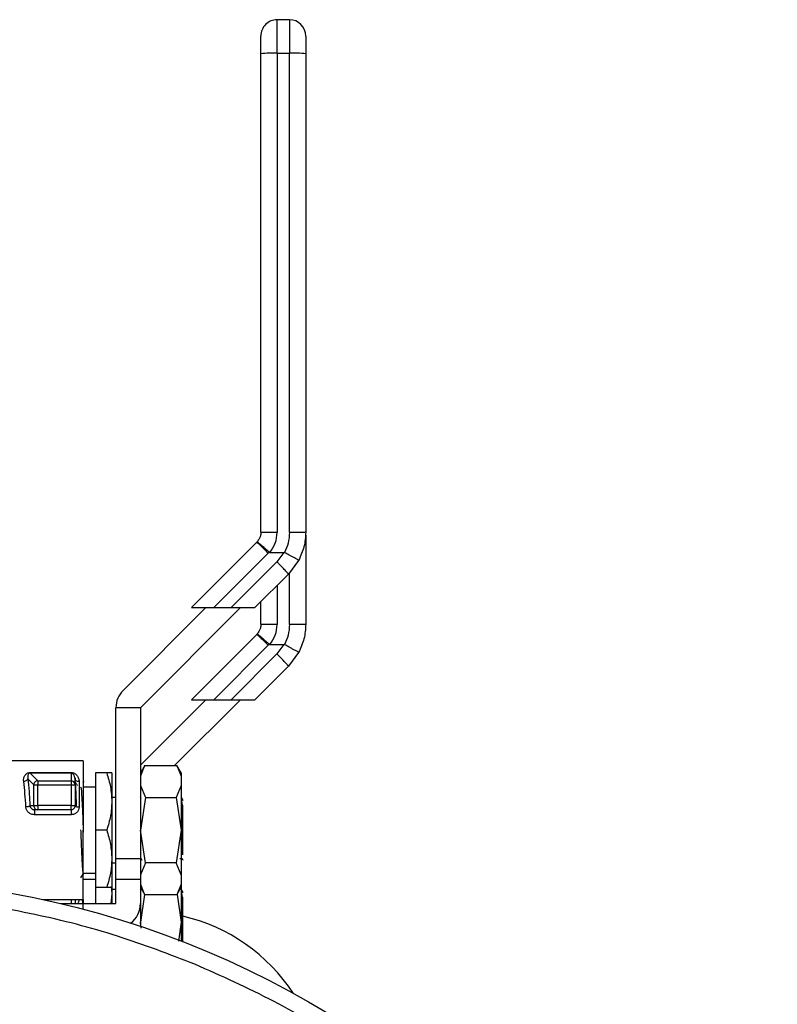
# Model space of a CAD drawing. Extents: x 0.4 to 10.6, y 0.4 to 8.1.
# Drawn here: x 4.6 to 4.8, y 3.2 to 3.4 of the extents above; entities that cross this region are included whole.
import ezdxf

# ---------------------------------------------------------------- set-up
doc = ezdxf.new("R2010")
doc.units = 0
doc.linetypes.add('SLD-SOLID', pattern=[0])
doc.layers.get('0').update_dxf_attribs({"linetype": 'CONTINUOUS'})

msp = doc.modelspace()

# ---------------------------------------------------------------- linework, layer by layer
at = {"color": 7, "linetype": 'SLD-SOLID'}
for p, q in [((4.664878164436589, 3.42751673006323), (4.664878164436589, 3.435603660642318)), ((4.667830940992529, 3.435603660642318), (4.664878164436589, 3.435603660642318)), ((4.667830940992529, 3.435603660642318), (4.667830940992529, 3.42751673006323)), ((4.664878164436589, 3.42751673006323), (4.664878164436589, 3.311979638090909)), ((4.664878164436589, 3.42751673006323), (4.667830940992529, 3.42751673006323)), ((4.667830940992529, 3.311979638090909), (4.667830940992529, 3.42751673006323)), ((4.671767956845119, 3.311362530553121), (4.671767956845119, 3.289856634991062)), ((4.65993215224001, 3.309615105406192), (4.644188371446843, 3.293871353946019)), ((4.660068491998335, 3.309759541070993), (4.65993215224001, 3.309615105406192)), ((4.649580186493468, 3.293871353946019), (4.662716088079746, 3.307007226199302)), ((4.662716088079746, 3.307007226199302), (4.662943594784903, 3.307245175450492)), ((4.663119006091869, 3.307188914767087), (4.666519697473459, 3.307188797435109)), ((4.666519697473459, 3.307188797435109), (4.664803951960565, 3.304919303652495)), ((4.664803951960565, 3.304919303652495), (4.653756031587083, 3.293871353946019)), ((4.67005414730986, 3.305270126266429), (4.667587711802333, 3.301959311179914)), ((4.667587711802333, 3.301959311179914), (4.659499783901433, 3.293871353946019)), ((4.660941148583999, 3.289856165663151), (4.660941148583999, 3.295312747961579)), ((4.62772992157626, 3.273933013608762), (4.647668261913518, 3.293871353946019)), ((4.656019893434758, 3.293871353946019), (4.631905708003885, 3.269757168515147)), ((4.644188371446843, 3.293871353946019), (4.649580186493468, 3.293871353946019)), ((4.649580186493468, 3.293871353946019), (4.653756031587083, 3.293871353946019)), ((4.653756031587083, 3.293871353946019), (4.659499783901433, 3.293871353946019)), ((4.65993215224001, 3.287420236469879), (4.644188371446843, 3.271676455676712)), ((4.660068491998335, 3.287564672134679), (4.65993215224001, 3.287420236469879)), ((4.662716088079746, 3.284812327929994), (4.662943594784903, 3.285050306514179)), ((4.649580186493468, 3.271676455676712), (4.662716088079746, 3.284812327929994)), ((4.664803951960565, 3.282724405383187), (4.653756031587083, 3.271676455676712)), ((4.663119006091869, 3.284994016497779), (4.666519697473459, 3.284993928498796)), ((4.666519697473459, 3.284993928498796), (4.664803951960565, 3.282724405383187)), ((4.67005414730986, 3.283075257330116), (4.667587711802333, 3.279764412910606)), ((4.667587711802333, 3.279764412910606), (4.659499783901433, 3.271676455676712)), ((4.631905708003885, 3.255913960433068), (4.647668261913518, 3.271676455676712)), ((4.656019893434758, 3.271676455676712), (4.640124226396193, 3.255780788638147)), ((4.644188371446843, 3.271676455676712), (4.649580186493468, 3.271676455676712)), ((4.649580186493468, 3.271676455676712), (4.653756031587083, 3.271676455676712)), ((4.653756031587083, 3.271676455676712), (4.659499783901433, 3.271676455676712)), ((4.631905708003885, 3.269757168515147), (4.626000213557995, 3.269757168515147)), ((4.626000213557995, 3.233339845211174), (4.626000213557995, 3.269757168515147)), ((4.631905708003885, 3.269757168515147), (4.631905708003885, 3.233339845211174)), ((4.618126181852814, 3.25696191099372), (4.598751504337409, 3.25696191099372)), ((4.618126181852814, 3.25696191099372), (4.618126181852814, 3.240229608286709)), ((4.632932890804448, 3.255788239218744), (4.631905708003885, 3.25400913443778)), ((4.632928608187255, 3.255780788638147), (4.631905708003885, 3.253213858291546)), ((4.632928608187255, 3.255780788638147), (4.640725376784986, 3.255780788638147)), ((4.641748276968356, 3.25400913443778), (4.640721094167793, 3.255788239218744)), ((4.640725376784986, 3.255780788638147), (4.641748276968356, 3.253213858291546)), ((4.604740715149535, 3.252639107597781), (4.606203551584056, 3.251176271163259)), ((4.60535289474425, 3.254136850295729), (4.615173463962863, 3.254136850295729)), ((4.60535289474425, 3.25397892145347), (4.607179577642253, 3.252152267888462)), ((4.615173522628852, 3.25397892145347), (4.605352953410239, 3.25397892145347)), ((4.607179577642253, 3.252152267888462), (4.607179577642253, 3.251176271163259)), ((4.607179577642253, 3.252152267888462), (4.615173463962863, 3.252152267888462)), ((4.615173522628852, 3.25397892145347), (4.615173463962863, 3.252152267888462)), ((4.615173463962863, 3.252152267888462), (4.615173463962863, 3.251176271163259)), ((4.616157703259514, 3.252601150702929), (4.616100679918252, 3.252810324286538)), ((4.616142978096287, 3.252826486766494), (4.616174364400376, 3.252475312156626)), ((4.616157703259514, 3.251176271163259), (4.616157703259514, 3.252601150702929)), ((4.617141942556164, 3.25191384930936), (4.617141942556164, 3.24580704252238)), ((4.618242927170829, 3.252024728028479), (4.618062822584745, 3.251713299626127)), ((4.621078958408754, 3.25400913443778), (4.621078958408754, 3.240229608286709)), ((4.623785220479117, 3.25400913443778), (4.621078958408754, 3.25400913443778)), ((4.625015974261345, 3.25400913443778), (4.625015974261345, 3.247119371362245)), ((4.641748276968356, 3.25400913443778), (4.641748276968356, 3.253213858291546)), ((4.641748276968356, 3.253213858291546), (4.641748276968356, 3.250995462585308)), ((4.606203551584056, 3.251176271163259), (4.607179577642253, 3.251176271163259)), ((4.606203551584056, 3.246135132065595), (4.606203551584056, 3.251176271163259)), ((4.607179577642253, 3.246135132065595), (4.607179577642253, 3.251176271163259)), ((4.607179577642253, 3.251176271163259), (4.615173463962863, 3.251176271163259)), ((4.615173463962863, 3.251176271163259), (4.616157703259514, 3.251176271163259)), ((4.615173463962863, 3.251176271163259), (4.615173463962863, 3.246135132065595)), ((4.616157703259514, 3.251176271163259), (4.616157703259514, 3.246135132065595)), ((4.621078958408754, 3.25056426756651), (4.618126181852814, 3.25056426756651)), ((4.631905708003885, 3.250995462585308), (4.633115987355969, 3.248114023871934)), ((4.641748276968356, 3.250995462585308), (4.640537997616272, 3.248114023871934)), ((4.641748276968356, 3.250995462585308), (4.641748276968356, 3.240229608286709)), ((4.616157703259514, 3.247395922834166), (4.616216310582477, 3.245935345040218)), ((4.626000213557995, 3.24810363999189), (4.625015974261345, 3.24810363999189)), ((4.625015974261345, 3.247119371362245), (4.625015974261345, 3.233339845211174)), ((4.633115987355969, 3.248114023871934), (4.631905708003885, 3.240229608286709)), ((4.632092911174632, 3.247828525836698), (4.631941024929235, 3.248090997471271)), ((4.633115987355969, 3.248114023871934), (4.640537997616272, 3.248114023871934)), ((4.640537997616272, 3.248114023871934), (4.641748276968356, 3.240229608286709)), ((4.605269354375983, 3.246135132065595), (4.606203551584056, 3.246135132065595)), ((4.606362243084172, 3.245130359672811), (4.605957975754302, 3.245227422551532)), ((4.606203551584056, 3.246135132065595), (4.607179577642253, 3.246135132065595)), ((4.607179577642253, 3.245150892768945), (4.606352739193961, 3.245150892768945)), ((4.607179577642253, 3.246135132065595), (4.607179577642253, 3.245150892768945)), ((4.615173463962863, 3.246135132065595), (4.607179577642253, 3.246135132065595)), ((4.615173463962863, 3.245150892768945), (4.607179577642253, 3.245150892768945)), ((4.615173463962863, 3.245150892768945), (4.615173463962863, 3.246135132065595)), ((4.615173463962863, 3.246135132065595), (4.616157703259514, 3.246135132065595)), ((4.615173463962863, 3.245150892768945), (4.615173463962863, 3.243947917332486)), ((4.642141221762357, 3.246117825598854), (4.641970093072584, 3.246474045483771)), ((4.642141925754225, 3.234304167404575), (4.642141925754225, 3.246118177594788)), ((4.615173463962863, 3.243947917332486), (4.606352739193961, 3.243947917332486)), ((4.618126181852814, 3.240229608286709), (4.618126181852814, 3.2397671442958)), ((4.618126181852814, 3.223497334912692), (4.618126181852814, 3.240229608286709)), ((4.623785220479117, 3.240229608286709), (4.621078958408754, 3.240229608286709)), ((4.621078958408754, 3.240229608286709), (4.621078958408754, 3.226450082135638)), ((4.633115987355969, 3.232345222034479), (4.631905708003885, 3.240229608286709)), ((4.641748276968356, 3.240229608286709), (4.640537997616272, 3.232345222034479)), ((4.641748276968356, 3.240229608286709), (4.641748276968356, 3.229463783321105)), ((4.625015974261345, 3.233339845211174), (4.625015974261345, 3.226450082135638)), ((4.631905708003885, 3.233339845211174), (4.626000213557995, 3.233339845211174)), ((4.626000213557995, 3.228418590061933), (4.626000213557995, 3.233339845211174)), ((4.631905708003885, 3.233419953619088), (4.632032191876066, 3.233418604301342)), ((4.631905708003885, 3.233339845211174), (4.631905708003885, 3.228418590061933)), ((4.632013477425591, 3.233450929261255), (4.632272253102859, 3.233004011757417)), ((4.641394814384919, 3.233419806954116), (4.641874467510592, 3.233419806954116)), ((4.641886611370305, 3.233423502911419), (4.641862792978791, 3.2335085685954)), ((4.625015974261345, 3.232355605914524), (4.626000213557995, 3.232355605914524)), ((4.633115987355969, 3.232345222034479), (4.631905708003885, 3.229463783321105)), ((4.640537997616272, 3.232345222034479), (4.633115987355969, 3.232345222034479)), ((4.641748276968356, 3.229463783321105), (4.640537997616272, 3.232345222034479)), ((4.618242927170829, 3.229829859092166), (4.618062822584745, 3.229518430689813)), ((4.618126181852814, 3.229894978339903), (4.621078958408754, 3.229894978339903)), ((4.621078958408754, 3.228369369297202), (4.618126181852814, 3.228369369297202)), ((4.626000213557995, 3.228418590061933), (4.631905708003885, 3.228418590061933)), ((4.626000213557995, 3.222513095616042), (4.626000213557995, 3.228418590061933)), ((4.631905708003885, 3.228418590061933), (4.631905708003885, 3.222513095616042)), ((4.641748276968356, 3.229463783321105), (4.641748276968356, 3.227245387614868)), ((4.621078958408754, 3.226450082135638), (4.623785220479117, 3.226450082135638)), ((4.621078958408754, 3.226450082135638), (4.621078958408754, 3.222513095616042)), ((4.624850184176565, 3.22664931183412), (4.625015974261345, 3.224924502425932)), ((4.625015974261345, 3.226450082135638), (4.625015974261345, 3.224924502425932)), ((4.626000213557995, 3.225908741722582), (4.625015974261345, 3.225908741722582)), ((4.631905708003885, 3.227245387614868), (4.632928608187255, 3.224678427935272)), ((4.631905708003885, 3.226450082135638), (4.63293283213846, 3.224671094686653)), ((4.632092911174632, 3.225633627567391), (4.631941024929235, 3.225896099201963)), ((4.640721094167793, 3.224671006687669), (4.641748276968356, 3.226450082135638)), ((4.641748276968356, 3.227245387614868), (4.640725376784986, 3.224678427935272)), ((4.641748276968356, 3.227245387614868), (4.641748276968356, 3.226450082135638)), ((4.641748276968356, 3.226450082135638), (4.641748276968356, 3.218034739350396)), ((4.608392672961807, 3.223497334912692), (4.618126181852814, 3.223497334912692)), ((4.617890813905138, 3.223497334912692), (4.617932818753228, 3.222513095616042)), ((4.618126181852814, 3.223497334912692), (4.618126181852814, 3.222513095616042)), ((4.625015974261345, 3.224924502425932), (4.624788584888165, 3.222513095616042)), ((4.625015974261345, 3.224924502425932), (4.625015974261345, 3.222513095616042)), ((4.632926202881708, 3.224682622553482), (4.631905708003885, 3.218034739350396)), ((4.640725376784986, 3.224678427935272), (4.632928608187255, 3.224678427935272)), ((4.640727899422511, 3.224681947894609), (4.641748276968356, 3.218034739350396)), ((4.642141221762357, 3.223922927329546), (4.641970093072584, 3.224279176547458)), ((4.642141925754225, 3.213310220595107), (4.642141925754225, 3.22392327932548)), ((4.612701924514298, 3.222513095616042), (4.618126181852814, 3.222513095616042)), ((4.618126181852814, 3.221146471403402), (4.618126181852814, 3.222513095616042)), ((4.618126181852814, 3.222513095616042), (4.626000213557995, 3.222513095616042)), ((4.631905708003885, 3.222513095616042), (4.631905708003885, 3.217016356448176)), ((4.632126292122345, 3.216597862615985), (4.631905708003885, 3.218034739350396)), ((4.641748276968356, 3.218034739350396), (4.641047335732355, 3.213468677431266)), ((4.641748276968356, 3.218034739350396), (4.641748276968356, 3.213518074193964))]:
    msp.add_line(p, q, dxfattribs=at)
at = {"color": 8, "linetype": 'SLD-SOLID'}
for p, q in [((4.667830940992529, 3.289784739821601), (4.667830940992529, 3.302284966084588)), ((4.664878164436589, 3.29924976381417), (4.664878164436589, 3.289784739821601)), ((4.615173463962863, 3.223497334912692), (4.615173463962863, 3.222513095616042))]:
    msp.add_line(p, q, dxfattribs=at)
at = {"color": 7, "linetype": 'SLD-SOLID', "flags": 128}
msp.add_lwpolyline([(4.60535289474425, 3.25397892145347), (4.60535289474425, 3.25397892145347), (4.605297572716668, 3.253977484136741), (4.605243306676888, 3.253971294874906), (4.60513899854853, 3.253944249853999), (4.60504161300687, 3.253897141064871), (4.604953086029541, 3.253829616511587), (4.604751979019413, 3.25349633502835), (4.604740715149535, 3.252639107597781)], dxfattribs=at)
at = {"color": 7, "linetype": 'SLD-SOLID'}
msp.add_circle((4.560449036366059, 3.003664658169718), 0.2250000000000007, dxfattribs=at)
for centre, radius, start, end in [((4.664878170224576, 3.431666626673463), 0.003937007874015741, 90, 180.0000030968354), ((4.667830926130088, 3.431666626673463), 0.003937007874015742, 1.249159746923429e-06, 90), ((4.663894464681582, 3.397946786848887), 0.02958630100075791, 88.09465084027683, 95.72882781887922), ((4.668814640747536, 3.397946786848902), 0.02958630100074324, 84.27117218111965, 91.90534915972584), ((4.631905729279694, 3.269757177854566), 0.005905511811024056, 135.0000000005362, 180), ((4.607195824469748, 3.251157905665744), 0.0009924428301804587, 134.9135100546897, 178.9396612769975), ((4.607197973955295, 3.251159852154691), 0.0009925862244513362, 91.06196461557786, 135.0807073492232), ((4.61517420798548, 3.251163939377876), 0.0009883287906397068, 45.29793093515816, 90.04313277144004), ((4.615184338455244, 3.251174706174881), 0.0009735501231840086, 12.65531526318773, 45.27597256216411), ((4.607192013283878, 3.24613444305629), 0.0009884619399590704, 179.9600618629486, 224.7013095301744), ((4.607180190882517, 3.246122670180411), 0.0009717776049593439, 224.6982460893938, 269.9638434956207), ((4.615173445815127, 3.246135130610471), 0.0009842519685037132, 270.0000002119835, 315.0000002025411), ((4.615173445815127, 3.246135130610471), 0.0009842519732177527, 315.0000002025411, 0.005607652519358612), ((4.62600021746867, 3.222513083366377), 0.005905511811024125, 306.9189227500182, 0), ((4.632202179934511, 3.17689207051558), 0.04375000000000061, 33.20937357820732, 76.86802966230975)]:
    msp.add_arc(centre, radius, start, end, dxfattribs=at)
at = {"color": 8, "linetype": 'SLD-SOLID'}
msp.add_arc((4.615199103769815, 3.251177188937061), 0.0009585999290428323, 359.9451444008513, 12.70387374332919, dxfattribs=at)
at = {"color": 7, "linetype": 'SLD-SOLID'}
for points, knots in [([(4.660941148583999, 3.427385318247977), (4.660941148583999, 3.427929194833934), (4.660941148583999, 3.429059759124577), (4.660941148583999, 3.43049853718143), (4.660941148583999, 3.431484667568882), (4.660941148583999, 3.431607536385302), (4.660941148583999, 3.431666644789728)], [0, 0, 0, 0, 0.2405351008109099, 0.5000038660330779, 0.7594672549192145, 1, 1, 1, 1]), ([(4.671767956845119, 3.431666644789728), (4.671767956845119, 3.431602905407802), (4.671767956845119, 3.431475430584275), (4.671767956845119, 3.430492424701459), (4.671767956845119, 3.429082103994716), (4.671767956845119, 3.427950912524449), (4.671767956845119, 3.427385318247977)], [0, 0, 0, 0, 0.2500058093798072, 0.4999961635828661, 0.7499987265425421, 0.9999999999999999, 0.9999999999999999, 0.9999999999999999, 0.9999999999999999]), ([(4.660941148583999, 3.312051034599464), (4.660941148583999, 3.33127625616331), (4.660941148583999, 3.369726681906216), (4.660941148583999, 3.408165778593946), (4.660941148583999, 3.427385318247977)], [0, 0, 0, 0, 0.5000002260675592, 1, 1, 1, 1]), ([(4.671767956845119, 3.427385318247977), (4.671767956845119, 3.408165856819106), (4.671767956845119, 3.369726916597059), (4.671767956845119, 3.331276647273744), (4.671767956845119, 3.312051503927375)], [0, 0, 0, 0, 0.4999997741313367, 1, 1, 1, 1]), ([(4.660941148583999, 3.312051034599464), (4.660917433116657, 3.311747466620753), (4.660874928782754, 3.311203393230028), (4.660568833771323, 3.310413997659919), (4.660245436174391, 3.309990987430549), (4.660068491998335, 3.309759541070993)], [0, 0, 0, 0, 0.3637066392902168, 0.6518576343514356, 1, 1, 1, 1]), ([(4.664878164436589, 3.311979638090909), (4.664362281586912, 3.311980725906125), (4.663330503809545, 3.311982901562025), (4.662029130764107, 3.31199932024966), (4.661118739070961, 3.312022955732195), (4.661000345561319, 3.312041674953588), (4.660941148583999, 3.312051034599464)], [0, 0, 0, 0, 0.2499977948996915, 0.5000014428262972, 0.7499997817584384, 0.9999999999999999, 0.9999999999999999, 0.9999999999999999, 0.9999999999999999]), ([(4.663119006091869, 3.307188914767087), (4.663624112779641, 3.307907259273723), (4.664636792281283, 3.309347455522551), (4.664797576534957, 3.311100820608305), (4.664878164436589, 3.311979638090909)], [0, 0, 0, 0, 0.4987823758186596, 0.9999999999999999, 0.9999999999999999, 0.9999999999999999, 0.9999999999999999]), ([(4.667830940992529, 3.311979638090909), (4.6677766697676, 3.31112286780277), (4.667670329452031, 3.309444091933398), (4.666980455352856, 3.307910735386765), (4.666642661386303, 3.307159933768545)], [0, 0, 0, 0, 0.5103541835270168, 1, 1, 1, 1]), ([(4.671767956845119, 3.312051503927375), (4.671708755337447, 3.31204209670559), (4.671590350934019, 3.312023282041449), (4.670680012955359, 3.311999656201123), (4.669378580834119, 3.311982993528023), (4.668346820409763, 3.311980756568798), (4.667830940992529, 3.311979638090909)], [0, 0, 0, 0, 0.2499996896329887, 0.5000052409587051, 0.7500030057125072, 0.9999999999999999, 0.9999999999999999, 0.9999999999999999, 0.9999999999999999]), ([(4.671767956845119, 3.312051503927376), (4.671693237623767, 3.310867984961793), (4.671543797496143, 3.308500920342233), (4.670550701104305, 3.306347065719855), (4.67005414730986, 3.305270126266429)], [0, 0, 0, 0, 0.499994362554527, 1, 1, 1, 1]), ([(4.662716088079746, 3.307007226199302), (4.662358446671393, 3.307361584709251), (4.661643159955514, 3.308070305592528), (4.660734505886054, 3.308938091804867), (4.660086466454368, 3.30952854343724), (4.659983590138467, 3.309586251513583), (4.65993215224001, 3.309615105406192)], [0, 0, 0, 0, 0.2499994302377896, 0.5000015860837616, 0.7500020542272373, 1, 1, 1, 1]), ([(4.662943594784903, 3.307245175450492), (4.662721185651679, 3.307443156955375), (4.662293683415808, 3.307823705787933), (4.661581752443429, 3.30845431211171), (4.660824063742418, 3.30911907855269), (4.660350290703219, 3.309529234250663), (4.660113377447772, 3.309730097848807), (4.660085751643354, 3.309748255479017), (4.660068491998335, 3.309759599736982)], [0, 0, 0, 0, 0.1477662916582953, 0.2840279945118866, 0.5015638452075559, 0.7558237941709349, 0.8474471703685833, 1, 1, 1, 1]), ([(4.662944122778803, 3.30724582077637), (4.662963492773938, 3.307232130740411), (4.663008108193503, 3.307200598120299), (4.663071911609604, 3.307190104749231), (4.663110748321459, 3.307189316941076), (4.663119006091869, 3.307189149431043)], [0, 0, 0, 0, 0.3766071961841998, 0.8674492663445632, 1, 1, 1, 1]), ([(4.666519697473459, 3.307188797435109), (4.666541851516953, 3.307187771359531), (4.666584668652891, 3.307185788262514), (4.666623784497513, 3.3071683495196), (4.666642661386303, 3.307159933768545)], [0, 0, 0, 0, 0.5174106817237212, 1, 1, 1, 1]), ([(4.67005414730986, 3.305270126266429), (4.670054147337543, 3.305270145676178), (4.670054147588273, 3.30527032147732), (4.670054124526627, 3.305271065217417), (4.670048042314993, 3.305276730673693), (4.669993270877532, 3.305312290146712), (4.669740179435452, 3.305460567747998), (4.66919238634858, 3.30576833272691), (4.668473926271489, 3.306164242768277), (4.667662149246032, 3.306608489738209), (4.667031128618461, 3.306949810681634), (4.666642661386303, 3.307159933768545)], [0, 0, 0, 0, 0.001005197610324722, 0.00910443946120543, 0.03199617560621085, 0.1216206877188666, 0.275866659899923, 0.4997910946985422, 0.6503775250499172, 0.7847663464395965, 1, 1, 1, 1]), ([(4.667587711802333, 3.301959311179914), (4.667582807129847, 3.301975988499286), (4.66757299797429, 3.302009342493967), (4.667417777274841, 3.302198466243361), (4.66716598870809, 3.302481373231998), (4.666817617564019, 3.302856867707218), (4.666389228922438, 3.303307214848887), (4.66589739824213, 3.303815031428818), (4.665361813433054, 3.304360452831555), (4.664989909427878, 3.304733016395903), (4.664803951960565, 3.304919303652495)], [0, 0, 0, 0, 0.1250040216337161, 0.2500032157248423, 0.375002746812953, 0.4999972804653902, 0.624995319875098, 0.7500007605834684, 0.8749967068239228, 1, 1, 1, 1]), ([(4.660941148583999, 3.289856165663151), (4.660917433876794, 3.289552587981784), (4.660874931505005, 3.289008504878866), (4.660568839789724, 3.288219104208945), (4.660245436928776, 3.287796108027577), (4.660068491998335, 3.287564672134679)], [0, 0, 0, 0, 0.3637173858999901, 0.651867696646661, 1, 1, 1, 1]), ([(4.664878164436589, 3.289784739821601), (4.664362281134485, 3.289785824325729), (4.663330500431524, 3.289787993363624), (4.662029131340024, 3.289804461786529), (4.661118738941546, 3.289828084177209), (4.66100034551818, 3.289846805144382), (4.660941148583999, 3.289856165663151)], [0, 0, 0, 0, 0.2499970844762752, 0.5000010012091166, 0.7499995609490181, 0.9999999999999999, 0.9999999999999999, 0.9999999999999999, 0.9999999999999999]), ([(4.663119006091869, 3.284994016497779), (4.66362411273115, 3.285712370904547), (4.66463678141847, 3.287152571760288), (4.664797573473527, 3.288905933347749), (4.664878164436589, 3.289784739821601)], [0, 0, 0, 0, 0.4987876544472705, 1, 1, 1, 1]), ([(4.667830940992529, 3.289784739821601), (4.667776669790245, 3.288927969577003), (4.667670329530577, 3.287249193974993), (4.666980455353044, 3.285715837162683), (4.666642661386303, 3.284965035499237)], [0, 0, 0, 0, 0.5103542388705583, 1, 1, 1, 1]), ([(4.671767956845119, 3.289856634991062), (4.671708758123407, 3.289847231133323), (4.671590360214624, 3.289828423343921), (4.670679984448491, 3.289804746962166), (4.669378607787912, 3.289788098117286), (4.668346824465379, 3.28978585924165), (4.667830940992529, 3.289784739821601)], [0, 0, 0, 0, 0.2499998035061745, 0.500001572259859, 0.7500047542064693, 1, 1, 1, 1]), ([(4.671767956845119, 3.289856634991062), (4.671693239877138, 3.288673105569431), (4.671543805444403, 3.286306038857194), (4.670550701121852, 3.284152186892533), (4.67005414730986, 3.283075257330116)], [0, 0, 0, 0, 0.4999983378214328, 1, 1, 1, 1]), ([(4.662716088079746, 3.284812327929994), (4.662358448638072, 3.285166701145675), (4.661643174577144, 3.285875442798659), (4.660734503206341, 3.286743173242692), (4.660086460404561, 3.28733369258451), (4.659983588606729, 3.287391388333178), (4.65993215224001, 3.287420236469879)], [0, 0, 0, 0, 0.250001999543057, 0.5000006280531908, 0.7499980403101321, 1, 1, 1, 1]), ([(4.662943594784903, 3.285050306514179), (4.662721185362436, 3.285248287577199), (4.662293681607477, 3.285628836417772), (4.661581752628874, 3.286259452261912), (4.660824058864515, 3.286924150849946), (4.660350303394042, 3.287334389019417), (4.660113369359899, 3.287535189409845), (4.660085748901434, 3.287553353057151), (4.660068491998335, 3.287564701467674)], [0, 0, 0, 0, 0.147765512891212, 0.2840271374927246, 0.5015631622740052, 0.7558246842733045, 0.8474424395335118, 1, 1, 1, 1]), ([(4.662944122778803, 3.285050922507062), (4.662963493998589, 3.285037241775725), (4.663008117794984, 3.28500572666328), (4.66307191256962, 3.284995268417212), (4.66311074830702, 3.284994429536095), (4.663119006091869, 3.284994251161735)], [0, 0, 0, 0, 0.376553835404999, 0.8674343623387643, 1, 1, 1, 1]), ([(4.667587711802333, 3.279764412910606), (4.667582806520927, 3.279781091020399), (4.667572995965799, 3.279814447213857), (4.667417777962665, 3.280003566355718), (4.667165983659655, 3.28028648346639), (4.666817617989276, 3.280661957990024), (4.666389240992302, 3.281112344708389), (4.665897387008056, 3.281620169027229), (4.665361827417427, 3.282165578318204), (4.664989911685399, 3.282538128453532), (4.664803951960565, 3.282724405383187)], [0, 0, 0, 0, 0.1249997533480031, 0.2499993108657191, 0.3749992053813994, 0.4999976596669319, 0.6249987096344913, 0.7500024090232122, 0.8749999550328958, 1, 1, 1, 1]), ([(4.666519697473459, 3.284993928498796), (4.666541852361941, 3.284992904697515), (4.666584674518162, 3.284990925839513), (4.66662378532704, 3.284973463400468), (4.666642661386303, 3.284965035499237)], [0, 0, 0, 0, 0.5173697552187875, 1, 1, 1, 1]), ([(4.67005414730986, 3.283075257330116), (4.670054147337519, 3.283075276736077), (4.670054147588032, 3.283075452502914), (4.670054124546422, 3.283076199395659), (4.670048041599336, 3.283081782449778), (4.669993277845697, 3.283117416535449), (4.66974016664763, 3.283265707410323), (4.669192391797573, 3.283573455791889), (4.668473939520103, 3.283969377646996), (4.667662128842744, 3.28441358596438), (4.66703112406414, 3.284754908573018), (4.666642661386303, 3.284965035499237)], [0, 0, 0, 0, 0.001005196151776164, 0.009104426250601951, 0.03199601959212027, 0.1216251536656311, 0.2758670798976973, 0.4997951265239011, 0.6503813383733432, 0.7847658114131066, 1, 1, 1, 1]), ([(4.603764689091338, 3.25194969422861), (4.603753792444326, 3.252215017145024), (4.603732190999461, 3.25274099163466), (4.603965589768014, 3.253322703465507), (4.604270255774829, 3.253710199654379), (4.604563843985678, 3.253940685541464), (4.604869511586381, 3.25407398963964), (4.605145744074168, 3.254129360161651), (4.605284040282223, 3.25413436066269), (4.60535289474425, 3.254136850295729)], [0, 0, 0, 0, 0.2744376740242023, 0.5440435281005266, 0.6753485939334997, 0.7892740345450715, 0.8997368934299328, 0.9500813336739882, 1, 1, 1, 1]), ([(4.604740715149535, 3.252639107597781), (4.604717865302124, 3.252556749872489), (4.604670510697183, 3.252386069627883), (4.60443976881592, 3.252162248731765), (4.604122922294029, 3.251999264345042), (4.603881284200489, 3.25196580815977), (4.603764689091338, 3.251949664895615)], [0, 0, 0, 0, 0.2412591646867676, 0.4999916291503864, 0.7587361755687286, 1, 1, 1, 1]), ([(4.604293328317785, 3.24580704252238), (4.604229892589236, 3.24691089464697), (4.604099956368048, 3.249171929194828), (4.60387818843997, 3.251009326516376), (4.603764689091338, 3.25194969422861)], [0, 0, 0, 0, 0.4882066599276027, 0.9999999999999999, 0.9999999999999999, 0.9999999999999999, 0.9999999999999999]), ([(4.604740715149535, 3.252639107597781), (4.604854523599266, 3.251641591535012), (4.605076544520108, 3.249695607424577), (4.605206173512183, 3.247301845809004), (4.605269354375983, 3.246135132065595)], [0, 0, 0, 0, 0.5126023678297807, 1, 1, 1, 1]), ([(4.60535289474425, 3.25397892145347), (4.60535289474425, 3.253993115905529), (4.60535289474425, 3.254021507711949), (4.60535289474425, 3.254098400147738), (4.60535289474425, 3.254136850295729)], [0, 0, 0, 0, 0.4999488883695591, 1, 1, 1, 1]), ([(4.615173522628852, 3.25397892145347), (4.615173498184574, 3.253993113229057), (4.615173449297179, 3.25402149610577), (4.61517345907438, 3.254098399508226), (4.615173463962863, 3.254136850295729)], [0, 0, 0, 0, 0.5000118814714588, 1, 1, 1, 1]), ([(4.615173463962863, 3.254136850295729), (4.615242068196064, 3.254134453511682), (4.6153816122374, 3.254129578347036), (4.615666425223513, 3.254074185970968), (4.616146540070369, 3.253881056399524), (4.61665321659513, 3.253426623443533), (4.617055249060577, 3.252742797196002), (4.617113065527174, 3.252189966358186), (4.617141942556164, 3.25191384930936)], [0, 0, 0, 0, 0.04771450420505702, 0.09705340962906442, 0.2079301280151488, 0.4518087215839116, 0.7262002268425153, 1, 1, 1, 1]), ([(4.616516680445912, 3.24609119123987), (4.61648338190362, 3.246959423897995), (4.61639884315628, 3.24916370361306), (4.616270691915084, 3.251383095117708), (4.616175925036312, 3.251740558923386), (4.616132418218275, 3.251904668082089)], [0, 0, 0, 0, 0.2600865191330802, 0.6603108428616985, 1, 1, 1, 1]), ([(4.617141942556164, 3.25191384930936), (4.617012975806653, 3.251924171672471), (4.616755031939089, 3.251944817228579), (4.616429708215103, 3.252103797922978), (4.616202072466913, 3.252330953801608), (4.616172493302012, 3.252511083201435), (4.616157703259514, 3.252601150702929)], [0, 0, 0, 0, 0.2499855197346465, 0.4999911375608358, 0.749987792066802, 0.9999999999999999, 0.9999999999999999, 0.9999999999999999, 0.9999999999999999]), ([(4.616774458801368, 3.250909780908444), (4.616689001592192, 3.251057521340501), (4.616483412573178, 3.251412948469331), (4.616277830822339, 3.251768377047171), (4.616157703259514, 3.251976064590643)], [0, 0, 0, 0, 0.4156701052714479, 1, 1, 1, 1]), ([(4.623785220479117, 3.25400913443778), (4.624129217132485, 3.252890204793727), (4.624823516900224, 3.250631832264879), (4.624951434507397, 3.248297260122051), (4.625015974261345, 3.247119371362245)], [0, 0, 0, 0, 0.4954584019065821, 1, 1, 1, 1]), ([(4.625015974261345, 3.25400913443778), (4.624953968229501, 3.25400913443778), (4.62482858035668, 3.25400913443778), (4.624135541876081, 3.25400913443778), (4.623785220479117, 3.25400913443778)], [0, 0, 0, 0, 0.4945137870835457, 1, 1, 1, 1]), ([(4.617493879823888, 3.250539129190244), (4.617517346686579, 3.250570781894054), (4.617587636767986, 3.250665590951269), (4.61770472923397, 3.249372089211394), (4.61784515196135, 3.246915253216735), (4.617985695733318, 3.243535026666169), (4.618079314185078, 3.241023101076704), (4.618126123186825, 3.2397671442958)], [0, 0, 0, 0, 0.1113438164519439, 0.3335071255782337, 0.5556709724080614, 0.7778365499768356, 1, 1, 1, 1]), ([(4.625015974261345, 3.247119371362245), (4.624953965555917, 3.245964914144956), (4.624828570519235, 3.243630351536239), (4.624135541763358, 3.241371461640559), (4.623785220479117, 3.240229608286709)], [0, 0, 0, 0, 0.494506856649533, 1, 1, 1, 1]), ([(4.641969858408628, 3.246474338813716), (4.641934578689786, 3.24695665687822), (4.641866120867465, 3.247892561285802), (4.641798126340449, 3.248034735309832), (4.641765172773174, 3.24810363999189)], [0, 0, 0, 0, 0.5153497094319266, 1, 1, 1, 1]), ([(4.642177125347596, 3.247409856006542), (4.642149844417745, 3.247456954233146), (4.6420181459206, 3.247684320591114), (4.641886534465614, 3.247911741821745), (4.64178218590997, 3.248092053459072)], [0, 0, 0, 0, 0.2071468577239488, 0.9999999999999999, 0.9999999999999999, 0.9999999999999999, 0.9999999999999999]), ([(4.605269354375983, 3.246135132065595), (4.605245587876817, 3.246098501328436), (4.605195573942087, 3.24602141604614), (4.604974052944787, 3.24591669550784), (4.604659888693054, 3.245835193660612), (4.604414139627479, 3.245816320600723), (4.604293328317785, 3.24580704252238)], [0, 0, 0, 0, 0.229512402467152, 0.482983136763707, 0.7458322609089055, 1, 1, 1, 1]), ([(4.606352739193961, 3.243947917332486), (4.606090397731284, 3.243975921794191), (4.605566617353607, 3.24403183437232), (4.604899707342403, 3.244463478221486), (4.604415486122401, 3.245076165867359), (4.604333985625882, 3.245563787681335), (4.604293328317785, 3.24580704252238)], [0, 0, 0, 0, 0.2519454763290315, 0.5030241708606011, 0.7520788183489987, 0.9999999999999999, 0.9999999999999999, 0.9999999999999999, 0.9999999999999999]), ([(4.605958973076115, 3.245228830535267), (4.605961528354364, 3.245227205133599), (4.606069818265605, 3.245158322379818), (4.606212967652184, 3.245154563222639), (4.606352739193961, 3.245150892768945)], [0, 0, 0, 0, 0.0235966418179412, 1, 1, 1, 1]), ([(4.606352739193961, 3.245150892768945), (4.606352739193961, 3.245146103110792), (4.606352739193962, 3.245136522383399), (4.606352739193961, 3.245060329073651), (4.606352739193961, 3.244942856115875), (4.606352739193961, 3.244785546442159), (4.606352739193961, 3.244597433884833), (4.606352739193961, 3.244387833443993), (4.606352739193961, 3.244166402828647), (4.606352739193961, 3.244020744382413), (4.606352739193961, 3.243947917332486)], [0, 0, 0, 0, 0.1249801344813793, 0.2499970895253931, 0.3750131897394766, 0.4999994026646563, 0.6249961801698557, 0.7500029255935978, 0.8750051926952125, 1, 1, 1, 1]), ([(4.617141942556164, 3.24580704252238), (4.617113273332232, 3.245565178075478), (4.617056080118255, 3.245082674429827), (4.616600543601395, 3.244465166720808), (4.61594971232006, 3.24403134477319), (4.615433523642357, 3.243975867296295), (4.615173463962863, 3.243947917332486)], [0, 0, 0, 0, 0.2488606612121632, 0.496460632526644, 0.7463131366989727, 1, 1, 1, 1]), ([(4.616157703259514, 3.246135132065595), (4.616172498390526, 3.246092144612755), (4.616202090113935, 3.246006165460997), (4.616429676052218, 3.245897704561823), (4.616755060699381, 3.245821864319953), (4.617012980169544, 3.245811983189293), (4.617141942556164, 3.24580704252238)], [0, 0, 0, 0, 0.2499952838446862, 0.5000152609289948, 0.750002490374804, 1, 1, 1, 1]), ([(4.617490301198562, 3.24030681272817), (4.617515800195251, 3.239624151876329), (4.617567914995761, 3.238228930937064), (4.617646667488828, 3.236201000947838), (4.617726408195885, 3.23430895310187), (4.617806287076817, 3.232665643220225), (4.617886109323655, 3.2313297153635), (4.617965990580346, 3.230374763619386), (4.618045723489047, 3.229792786480431), (4.618098972551978, 3.22977244559396), (4.618125595192924, 3.229762275872893)], [0, 0, 0, 0, 0.1203880580852036, 0.2460488821428083, 0.3717099783083371, 0.4973676337737929, 0.6230326799439019, 0.7486897316893086, 0.8743537881970923, 1, 1, 1, 1]), ([(4.623785220479117, 3.240229608286709), (4.624129217103818, 3.239110680702844), (4.624823514308871, 3.23685232047965), (4.624951433790373, 3.234517736014901), (4.625015974261345, 3.233339845211174)], [0, 0, 0, 0, 0.4954601893768851, 1, 1, 1, 1]), ([(4.625015974261345, 3.233339845211174), (4.624953966231946, 3.232185389919219), (4.62482857300671, 3.229850839477077), (4.624135541791865, 3.227591937591662), (4.623785220479117, 3.226450082135638)], [0, 0, 0, 0, 0.4945086090733361, 1, 1, 1, 1]), ([(4.641858099699674, 3.233448054627796), (4.641937856832718, 3.233310745769149), (4.642020900912827, 3.233167778144538), (4.642103402038351, 3.233024496129405), (4.642106667494865, 3.233018824919628)], [0, 0, 0, 0, 0.9604192489063564, 1, 1, 1, 1]), ([(4.617552135150917, 3.228768444687049), (4.617617195072461, 3.228880917396403), (4.617812738425289, 3.22921896407962), (4.618008299670087, 3.229557004506185), (4.618138795040439, 3.22978257430507)], [0, 0, 0, 0, 0.3327135420549465, 1, 1, 1, 1]), ([(4.623785220479117, 3.226450082135638), (4.624129217099049, 3.226450082135638), (4.624823513877839, 3.226450082135638), (4.624951433671107, 3.226450082135638), (4.625015974261345, 3.226450082135638)], [0, 0, 0, 0, 0.4954604866962309, 1, 1, 1, 1]), ([(4.641969858408628, 3.224279440544409), (4.641934578753204, 3.224761773572097), (4.641866121287228, 3.225697703825263), (4.641798126397046, 3.225839850530313), (4.641765172773174, 3.225908741722582)], [0, 0, 0, 0, 0.5153514656212246, 0.9999999999999999, 0.9999999999999999, 0.9999999999999999, 0.9999999999999999]), ([(4.642177125347596, 3.225214957737234), (4.642149844418228, 3.225262055963006), (4.642018145941234, 3.225489422286177), (4.641886534472682, 3.225716843540237), (4.64178218590997, 3.225897155189764)], [0, 0, 0, 0, 0.2071468857616212, 1, 1, 1, 1]), ([(4.645046185537301, 3.207900219091905), (4.638854683866487, 3.210277827485683), (4.62626326723088, 3.215113077393389), (4.606330951888637, 3.220226298643453), (4.585447557149966, 3.223664994665707), (4.563783568462583, 3.225063956309228), (4.541643287154783, 3.224304503821232), (4.519346706749197, 3.221266144423089), (4.497246185928428, 3.215909839301365), (4.475700717614357, 3.208264786540442), (4.455060621380455, 3.198436186377914), (4.437781625159842, 3.187898453446564), (4.423627093252533, 3.17751287104334), (4.412237771421974, 3.167907614772458), (4.399911879396572, 3.156009543136958), (4.387214305630216, 3.141549027968463), (4.374852071214699, 3.124362410531458), (4.364471306085213, 3.10661185243437), (4.355937704944715, 3.088376042408758), (4.349077179380513, 3.069447170658266), (4.343865909062232, 3.049555464718712), (4.340454645421421, 3.028660696630032), (4.339048163967467, 3.006999865723933), (4.339809600840154, 2.984858724646604), (4.342847407383837, 2.962562384304902), (4.348203924531458, 2.940461825809233), (4.355848851737137, 2.91891633809715), (4.365677547736044, 2.898276275320793), (4.376215241654822, 2.880997226619846), (4.386600848363975, 2.866842769059916), (4.396206012799671, 2.855453163563787), (4.40810458377798, 2.843128553891089), (4.42256214628227, 2.83042382857737), (4.439760194589585, 2.818089197268291), (4.457470102941536, 2.807610299734097), (4.469792611476763, 2.802125898240936), (4.475851889417581, 2.799429084285311)], [0, 0, 0, 0, 0.02864123540716039, 0.05824656878799879, 0.08873139303638258, 0.1199901071242352, 0.1518966164258817, 0.184307019917464, 0.2170621534311345, 0.2499924045615573, 0.2829227002072996, 0.3156778036015133, 0.3372871291177974, 0.3587352641998139, 0.3800099100741884, 0.4112685915816348, 0.4417534318665322, 0.4713587647450806, 0.4999999880222596, 0.52864122342942, 0.558246577246852, 0.5887314223454705, 0.6199900887939293, 0.6518966374183828, 0.6843069781113579, 0.717062121577599, 0.7499923884438585, 0.7829226736447807, 0.8156778040944029, 0.8372871466438884, 0.8587352534639203, 0.8800099373382964, 0.9112685748987724, 0.9417534533394205, 0.9713587526192119, 1, 1, 1, 1]), ([(4.616157703259514, 3.223497334912692), (4.616157703259514, 3.223372439300483), (4.616157703259514, 3.223075336972709), (4.616157703259514, 3.22271940260876), (4.616157703259514, 3.222513095616042)], [0, 0, 0, 0, 0.4203791102728048, 1, 1, 1, 1]), ([(4.475851889417581, 2.799429084285311), (4.482383989326305, 2.796931107765549), (4.495585748627321, 2.791882549841712), (4.516377695348789, 2.786705383952609), (4.537876288772758, 2.78338694678963), (4.559862337215295, 2.782235782234772), (4.581996845306485, 2.783280652290232), (4.603952810624279, 2.786546447161636), (4.625399583865201, 2.791975088802955), (4.646027789584214, 2.799449425802654), (4.665561483750598, 2.80879520815701), (4.683786811752433, 2.819803685130945), (4.700738372418385, 2.832390287638355), (4.716486514249719, 2.846587712725214), (4.731018508571187, 2.862483444622072), (4.744113745950838, 2.879982314620435), (4.7555204479796, 2.898880966892905), (4.765027934181586, 2.918925282608215), (4.772478607742992, 2.939821566733907), (4.777776138676443, 2.961250704605575), (4.780890222869307, 2.982884002431398), (4.78185426982749, 3.004399673922296), (4.780757896705576, 3.025574391077391), (4.777671382884413, 3.046461027133322), (4.772568209909648, 3.06713243036638), (4.765364371178862, 3.087553350497829), (4.756063085162648, 3.107424791677918), (4.744736636782707, 3.126428636903581), (4.731520626618465, 3.144263070640175), (4.716608001213842, 3.160653369908753), (4.700247564027437, 3.175385875244741), (4.682699277909164, 3.188241177650454), (4.664336338045489, 3.199282470953114), (4.651431414489025, 3.205047660259563), (4.645046185537301, 3.207900219091905)], [0, 0, 0, 0, 0.03019924819477194, 0.06103446231839584, 0.09237733645401412, 0.1240856043545046, 0.1560065184941043, 0.1879810185224254, 0.2198485143866269, 0.2514515575536211, 0.2826403554016874, 0.3132770094221224, 0.3433218343479666, 0.3737464353712843, 0.4047657636241504, 0.4362468275852073, 0.4680433491825737, 0.4999999814590976, 0.5319566179308733, 0.5637531471233544, 0.5952342255713453, 0.6262536442187245, 0.656678162792164, 0.6867230003729241, 0.7173597009628553, 0.7485484793050252, 0.7801515290873504, 0.812018987738802, 0.8439935598965455, 0.8759144332781064, 0.9076226986046753, 0.9389655250503818, 0.9698007435072072, 1, 1, 1, 1])]:
    msp.add_open_spline(points, degree=3, knots=knots, dxfattribs=at)
at = {"color": 8, "linetype": 'SLD-SOLID'}
for points, knots in [([(4.616100679918252, 3.252810324286538), (4.616064787739555, 3.253043163644515), (4.616007024538526, 3.253417884464784), (4.615716027649322, 3.253765314385901), (4.615465492569213, 3.253923417204065), (4.615308913181169, 3.253966703467775), (4.615229972288711, 3.253977505633553), (4.615191952600671, 3.253978459209389), (4.615173522628852, 3.25397892145347)], [0, 0, 0, 0, 0.4928510615484475, 0.7931715482220908, 0.9185422476287147, 0.9629457272058848, 0.9820380113938214, 1, 1, 1, 1]), ([(4.605269354375983, 3.246135132065595), (4.605300013957671, 3.245993804840936), (4.605354002980911, 3.245744939122749), (4.605603719135782, 3.24541787252886), (4.605836790272985, 3.245293847915975), (4.605958973076115, 3.245228830535267)], [0, 0, 0, 0, 0.3847130671486457, 0.6774483400742254, 1, 1, 1, 1]), ([(4.617141942556164, 3.223612173586067), (4.61712082584831, 3.22336590936259), (4.617086037251348, 3.222960202806642), (4.616822100884354, 3.222639235496691), (4.61671837411593, 3.222513095616042)], [0, 0, 0, 0, 0.6070008479454314, 1, 1, 1, 1])]:
    msp.add_open_spline(points, degree=3, knots=knots, dxfattribs=at)

doc.saveas('drawing.dxf')
